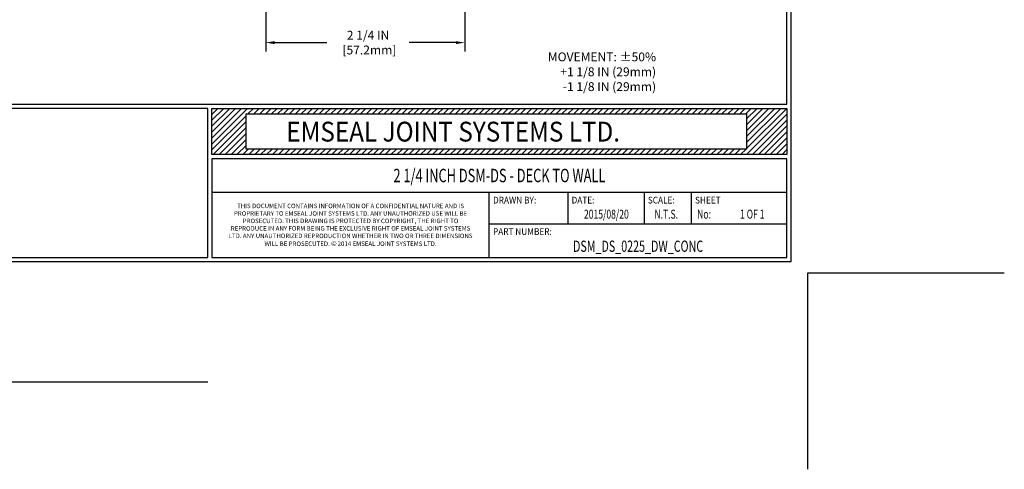
# Model space of a CAD drawing. Extents: x 788 to 2303, y 542 to 568.
# Drawn here: x 794 to 805, y 542 to 547 of the extents above; entities that cross this region are included whole.
import ezdxf
from ezdxf.enums import TextEntityAlignment as Align

# ---------------------------------------------------------------- set-up
doc = ezdxf.new("R2010")
doc.units = 0
doc.header["$LTSCALE"] = 5
doc.header["$MEASUREMENT"] = 0
doc.layers.get('0').update_dxf_attribs({"linetype": 'CONTINUOUS'})
doc.layers.get('DEFPOINTS').update_dxf_attribs({"linetype": 'CONTINUOUS'})
doc.layers.add('DIMS', color=50, linetype='CONTINUOUS')
for name, color, linetype, lineweight in [('TBLOCK-T1', 7, 'CONTINUOUS', 15), ('TBLOCK-T2', 7, 'CONTINUOUS', 18), ('TBLOCK-T3', 241, 'CONTINUOUS', 20), ('TBLOCK-T5', 111, 'CONTINUOUS', 30), ('TEXT - 4', 241, 'CONTINUOUS', 25)]:
    doc.layers.add(name, color=color, linetype=linetype, lineweight=lineweight)
doc.styles.add('ROMANC', font='ROMANC.shx', dxfattribs={"width": 0.7, "height": 3.2})
doc.styles.add('ROMANS', font='romans', dxfattribs={"width": 0.9})
doc.styles.add('ROMANT', font='ROMANT.shx', dxfattribs={"width": 0.9, "height": 6.3})
doc.dimstyles.new('Copy of STANDARD', dxfattribs={"dimtxt": 2, "dimasz": 2, "dimexe": 1, "dimexo": 1, "dimgap": 1, "dimtad": 0, "dimzin": 0, "dimdsep": 46, "dimtxsty": 'Standard', "dimcen": 0.09, "dimclrd": 256, "dimclre": 256, "dimclrt": 256, "dimadec": 1, "dimazin": 0, "dimtfac": 1, "dimtofl": 0, "dimtmove": 0, "dimatfit": 3, "dimfxl": 1, "dimtolj": 1, "dimtzin": 0, "dimlwd": -1, "dimlwe": -1, "dimarcsym": 0})

# ---------------------------------------------------------------- blocks, each defined once
blk = doc.blocks.new('*X2')
at = {"color": 0}
for p, q in [((136.2953634486256, 33.05777339538972), (144.7934555909235, 41.55586553768754)), ((136.2953634486256, 34.47198695776281), (143.3792420285504, 41.55586553768754)), ((136.2953634486256, 35.8862005201359), (141.9650284661773, 41.55586553768754)), ((136.2953634486256, 37.300414082509), (140.5508149038042, 41.55586553768754)), ((136.2953634486256, 38.71462764488209), (139.1366013414311, 41.55586553768754)), ((136.2953634486256, 40.12884120725519), (137.722387779058, 41.55586553768754)), ((136.2953634486256, 41.54305476962828), (136.3081742166849, 41.55586553768754)), ((144.9076691532966, 40.25586553768755), (146.2076691532966, 41.55586553768754)), ((146.3218827156697, 40.25586553768755), (147.6218827156696, 41.55586553768754)), ((147.7360962780428, 40.25586553768755), (149.0360962780427, 41.55586553768754)), ((149.1503098404159, 40.25586553768755), (150.4503098404159, 41.55586553768754)), ((150.564523402789, 40.25586553768755), (151.8645234027889, 41.55586553768754)), ((151.9787369651621, 40.25586553768755), (153.278736965162, 41.55586553768754)), ((153.3929505275352, 40.25586553768755), (154.6929505275351, 41.55586553768754)), ((154.8071640899082, 40.25586553768755), (156.1071640899082, 41.55586553768754)), ((156.2213776522813, 40.25586553768755), (157.5213776522813, 41.55586553768754)), ((157.6355912146545, 40.25586553768755), (158.9355912146544, 41.55586553768754)), ((159.0498047770275, 40.25586553768755), (160.3498047770275, 41.55586553768754)), ((160.4640183394006, 40.25586553768755), (161.7640183394006, 41.55586553768754)), ((161.8782319017737, 40.25586553768755), (163.1782319017737, 41.55586553768754)), ((163.2924454641468, 40.25586553768755), (164.5924454641468, 41.55586553768754)), ((164.7066590265199, 40.25586553768755), (166.0066590265199, 41.55586553768754)), ((166.120872588893, 40.25586553768755), (167.420872588893, 41.55586553768754)), ((167.5350861512661, 40.25586553768755), (168.8350861512661, 41.55586553768754)), ((168.9492997136392, 40.25586553768755), (170.2492997136392, 41.55586553768754)), ((170.3635132760123, 40.25586553768755), (171.6635132760123, 41.55586553768754)), ((171.7777268383854, 40.25586553768755), (173.0777268383854, 41.55586553768754)), ((173.1919404007585, 40.25586553768755), (174.4919404007585, 41.55586553768754)), ((174.6061539631316, 40.25586553768755), (175.9061539631315, 41.55586553768754)), ((176.0203675255047, 40.25586553768755), (177.3203675255047, 41.55586553768754)), ((177.4345810878778, 40.25586553768755), (178.7345810878778, 41.55586553768754)), ((178.8487946502509, 40.25586553768755), (180.1487946502508, 41.55586553768754)), ((180.263008212624, 40.25586553768755), (181.5630082126239, 41.55586553768754)), ((181.6772217749971, 40.25586553768755), (182.977221774997, 41.55586553768754)), ((183.0914353373702, 40.25586553768755), (184.3914353373701, 41.55586553768754)), ((184.5056488997432, 40.25586553768755), (185.8056488997432, 41.55586553768754)), ((185.9198624621164, 40.25586553768755), (187.2198624621163, 41.55586553768754)), ((187.3340760244894, 40.25586553768755), (188.6340760244894, 41.55586553768754)), ((188.7482895868625, 40.25586553768755), (190.0482895868625, 41.55586553768754)), ((190.1625031492356, 40.25586553768755), (191.4625031492356, 41.55586553768754)), ((191.5767167116087, 40.25586553768755), (192.8767167116087, 41.55586553768754)), ((192.9909302739818, 40.25586553768755), (194.2909302739818, 41.55586553768754)), ((194.4051438363549, 40.25586553768755), (195.7051438363549, 41.55586553768754)), ((195.819357398728, 40.25586553768755), (197.119357398728, 41.55586553768754)), ((197.2335709611011, 40.25586553768755), (198.5335709611011, 41.55586553768754)), ((198.6477845234742, 40.25586553768755), (199.9477845234742, 41.55586553768754)), ((200.0619980858473, 40.25586553768755), (201.3619980858473, 41.55586553768754)), ((201.4762116482204, 40.25586553768755), (202.7762116482204, 41.55586553768754)), ((202.8904252105935, 40.25586553768755), (204.1904252105934, 41.55586553768754)), ((204.3046387729666, 40.25586553768755), (205.6046387729666, 41.55586553768754)), ((205.7188523353397, 40.25586553768755), (207.0188523353397, 41.55586553768754)), ((207.1330658977128, 40.25586553768755), (208.4330658977127, 41.55586553768754)), ((208.5472794600859, 40.25586553768755), (209.8472794600858, 41.55586553768754)), ((209.961493022459, 40.25586553768755), (211.2614930224589, 41.55586553768754)), ((211.375706584832, 40.25586553768755), (212.675706584832, 41.55586553768754)), ((212.7899201472052, 40.25586553768755), (214.0899201472051, 41.55586553768754)), ((214.2041337095782, 40.25586553768755), (215.5041337095782, 41.55586553768754)), ((215.6183472719513, 40.25586553768755), (216.9183472719513, 41.55586553768754)), ((217.0325608343244, 40.25586553768755), (218.3325608343244, 41.55586553768754)), ((218.4467743966975, 40.25586553768755), (219.7467743966975, 41.55586553768754)), ((219.8609879590706, 40.25586553768755), (221.1609879590706, 41.55586553768754)), ((221.2752015214437, 40.25586553768755), (222.5752015214437, 41.55586553768754)), ((222.6894150838168, 40.25586553768755), (223.9894150838168, 41.55586553768754)), ((224.1036286461899, 40.25586553768755), (225.4036286461899, 41.55586553768754)), ((225.517842208563, 40.25586553768755), (226.817842208563, 41.55586553768754)), ((226.9320557709361, 40.25586553768755), (228.2320557709361, 41.55586553768754)), ((228.3462693333092, 40.25586553768755), (229.6462693333091, 41.55586553768754)), ((229.7604828956823, 40.25586553768755), (231.0604828956822, 41.55586553768754)), ((231.1746964580554, 40.25586553768755), (232.4746964580553, 41.55586553768754)), ((232.5889100204285, 40.25586553768755), (233.8889100204284, 41.55586553768754)), ((234.0031235828016, 40.25586553768755), (235.3031235828015, 41.55586553768754)), ((235.4173371451747, 40.25586553768755), (236.7173371451746, 41.55586553768754)), ((236.8315507075478, 40.25586553768755), (238.1315507075477, 41.55586553768754)), ((238.2457642699209, 40.25586553768755), (239.5457642699208, 41.55586553768754)), ((239.6599778322939, 40.25586553768755), (240.9599778322939, 41.55586553768754)), ((241.0741913946671, 40.25586553768755), (242.374191394667, 41.55586553768754)), ((242.4884049570401, 40.25586553768755), (243.7884049570401, 41.55586553768754)), ((243.9026185194132, 40.25586553768755), (245.2026185194132, 41.55586553768754)), ((245.3168320817863, 40.25586553768755), (246.6168320817863, 41.55586553768754)), ((246.7310456441594, 40.25586553768755), (248.0310456441594, 41.55586553768754)), ((248.1452592065325, 40.25586553768755), (249.4452592065325, 41.55586553768754)), ((249.5594727689056, 40.25586553768755), (250.8594727689056, 41.55586553768754)), ((250.9736863312787, 40.25586553768755), (252.2736863312787, 41.55586553768754)), ((252.3878998936518, 40.25586553768755), (253.6878998936518, 41.55586553768754)), ((253.8021134560249, 40.25586553768755), (255.1021134560249, 41.55586553768754)), ((255.216327018398, 40.25586553768755), (256.5163270183979, 41.55586553768754)), ((256.6305405807711, 40.25586553768755), (257.930540580771, 41.55586553768754)), ((258.0447541431442, 40.25586553768755), (259.3447541431441, 41.55586553768754)), ((259.4589677055173, 40.25586553768755), (260.7589677055173, 41.55586553768754)), ((260.8731812678904, 40.25586553768755), (262.1731812678904, 41.55586553768754)), ((262.2873948302635, 40.25586553768755), (263.5873948302634, 41.55586553768754)), ((263.7016083926366, 40.25586553768755), (265.0016083926365, 41.55586553768754)), ((263.9011033292482, 30.55586553768754), (273.549053973733, 40.20381618217229)), ((263.935445155562, 39.07548873823986), (266.4158219550096, 41.55586553768754)), ((263.935445155562, 37.66127517586677), (267.8300355173827, 41.55586553768754)), ((263.935445155562, 36.24706161349368), (269.2442490797558, 41.55586553768754)), ((263.935445155562, 34.83284805112058), (270.6584626421289, 41.55586553768754)), ((263.935445155562, 33.41863448874749), (272.072676204502, 41.55586553768754)), ((263.935445155562, 32.00442092637439), (273.4868897668751, 41.55586553768754)), ((136.2953634486256, 31.64355983301662), (144.4715026502618, 39.81969903465279)), ((136.6218827156696, 30.55586553768754), (144.4715026502618, 38.40548547227969)), ((265.3153168916213, 30.55586553768754), (273.549053973733, 38.7896026197992)), ((138.0360962780427, 30.55586553768754), (144.4715026502618, 36.99127190990659)), ((139.4503098404159, 30.55586553768754), (144.4715026502618, 35.5770583475335)), ((266.7295304539944, 30.55586553768754), (273.549053973733, 37.3753890574261)), ((268.1437440163675, 30.55586553768754), (273.549053973733, 35.96117549505301)), ((140.8645234027889, 30.55586553768754), (144.4715026502618, 34.1628447851604)), ((269.5579575787406, 30.55586553768754), (273.549053973733, 34.54696193267991)), ((270.9721711411137, 30.55586553768754), (273.549053973733, 33.13274837030681)), ((142.278736965162, 30.55586553768754), (144.4715026502618, 32.74863122278731)), ((143.6929505275351, 30.55586553768754), (144.9929505275352, 31.85586553768755)), ((145.1071640899082, 30.55586553768754), (146.4071640899083, 31.85586553768755)), ((146.5213776522813, 30.55586553768754), (147.8213776522813, 31.85586553768755)), ((147.9355912146544, 30.55586553768754), (149.2355912146544, 31.85586553768755)), ((149.3498047770275, 30.55586553768754), (150.6498047770275, 31.85586553768755)), ((150.7640183394006, 30.55586553768754), (152.0640183394006, 31.85586553768755)), ((152.1782319017737, 30.55586553768754), (153.4782319017737, 31.85586553768755)), ((153.5924454641468, 30.55586553768754), (154.8924454641468, 31.85586553768755)), ((155.0066590265199, 30.55586553768754), (156.3066590265199, 31.85586553768755)), ((156.420872588893, 30.55586553768754), (157.720872588893, 31.85586553768755)), ((157.8350861512661, 30.55586553768754), (159.1350861512661, 31.85586553768755)), ((159.2492997136392, 30.55586553768754), (160.5492997136392, 31.85586553768755)), ((160.6635132760123, 30.55586553768754), (161.9635132760123, 31.85586553768755)), ((162.0777268383854, 30.55586553768754), (163.3777268383854, 31.85586553768755)), ((163.4919404007585, 30.55586553768754), (164.7919404007585, 31.85586553768755)), ((164.9061539631315, 30.55586553768754), (166.2061539631316, 31.85586553768755)), ((166.3203675255047, 30.55586553768754), (167.6203675255047, 31.85586553768755)), ((167.7345810878778, 30.55586553768754), (169.0345810878778, 31.85586553768755)), ((169.1487946502508, 30.55586553768754), (170.4487946502509, 31.85586553768755)), ((170.5630082126239, 30.55586553768754), (171.863008212624, 31.85586553768755)), ((171.977221774997, 30.55586553768754), (173.2772217749971, 31.85586553768755)), ((173.3914353373701, 30.55586553768754), (174.6914353373702, 31.85586553768755)), ((174.8056488997432, 30.55586553768754), (176.1056488997432, 31.85586553768755)), ((176.2198624621163, 30.55586553768754), (177.5198624621164, 31.85586553768755)), ((177.6340760244894, 30.55586553768754), (178.9340760244894, 31.85586553768755)), ((179.0482895868625, 30.55586553768754), (180.3482895868625, 31.85586553768755)), ((180.4625031492356, 30.55586553768754), (181.7625031492356, 31.85586553768755)), ((181.8767167116087, 30.55586553768754), (183.1767167116087, 31.85586553768755)), ((183.2909302739818, 30.55586553768754), (184.5909302739818, 31.85586553768755)), ((184.7051438363549, 30.55586553768754), (186.0051438363549, 31.85586553768755)), ((186.119357398728, 30.55586553768754), (187.419357398728, 31.85586553768755)), ((187.5335709611011, 30.55586553768754), (188.8335709611011, 31.85586553768755)), ((188.9477845234742, 30.55586553768754), (190.2477845234742, 31.85586553768755)), ((190.3619980858473, 30.55586553768754), (191.6619980858473, 31.85586553768755)), ((191.7762116482204, 30.55586553768754), (193.0762116482204, 31.85586553768755)), ((193.1904252105934, 30.55586553768754), (194.4904252105935, 31.85586553768755)), ((194.6046387729666, 30.55586553768754), (195.9046387729666, 31.85586553768755)), ((196.0188523353397, 30.55586553768754), (197.3188523353397, 31.85586553768755)), ((197.4330658977127, 30.55586553768754), (198.7330658977128, 31.85586553768755)), ((198.8472794600858, 30.55586553768754), (200.1472794600859, 31.85586553768755)), ((200.2614930224589, 30.55586553768754), (201.561493022459, 31.85586553768755)), ((201.675706584832, 30.55586553768754), (202.975706584832, 31.85586553768755)), ((203.0899201472051, 30.55586553768754), (204.3899201472051, 31.85586553768755)), ((204.5041337095782, 30.55586553768754), (205.8041337095782, 31.85586553768755)), ((205.9183472719513, 30.55586553768754), (207.2183472719513, 31.85586553768755)), ((207.3325608343244, 30.55586553768754), (208.6325608343244, 31.85586553768755)), ((208.7467743966975, 30.55586553768754), (210.0467743966975, 31.85586553768755)), ((210.1609879590706, 30.55586553768754), (211.4609879590706, 31.85586553768755)), ((211.5752015214437, 30.55586553768754), (212.8752015214437, 31.85586553768755)), ((212.9894150838168, 30.55586553768754), (214.2894150838168, 31.85586553768755)), ((214.4036286461899, 30.55586553768754), (215.7036286461899, 31.85586553768755)), ((215.817842208563, 30.55586553768754), (217.117842208563, 31.85586553768755)), ((217.2320557709361, 30.55586553768754), (218.5320557709361, 31.85586553768755)), ((218.6462693333091, 30.55586553768754), (219.9462693333092, 31.85586553768755)), ((220.0604828956822, 30.55586553768754), (221.3604828956823, 31.85586553768755)), ((221.4746964580553, 30.55586553768754), (222.7746964580554, 31.85586553768755)), ((222.8889100204284, 30.55586553768754), (224.1889100204285, 31.85586553768755)), ((224.3031235828015, 30.55586553768754), (225.6031235828016, 31.85586553768755)), ((225.7173371451746, 30.55586553768754), (227.0173371451747, 31.85586553768755)), ((227.1315507075477, 30.55586553768754), (228.4315507075478, 31.85586553768755)), ((228.5457642699208, 30.55586553768754), (229.8457642699209, 31.85586553768755)), ((229.9599778322939, 30.55586553768754), (231.2599778322939, 31.85586553768755)), ((231.374191394667, 30.55586553768754), (232.674191394667, 31.85586553768755)), ((232.7884049570401, 30.55586553768754), (234.0884049570401, 31.85586553768755)), ((234.2026185194132, 30.55586553768754), (235.5026185194132, 31.85586553768755)), ((235.6168320817863, 30.55586553768754), (236.9168320817863, 31.85586553768755)), ((237.0310456441594, 30.55586553768754), (238.3310456441594, 31.85586553768755)), ((238.4452592065325, 30.55586553768754), (239.7452592065325, 31.85586553768755)), ((239.8594727689056, 30.55586553768754), (241.1594727689056, 31.85586553768755)), ((241.2736863312787, 30.55586553768754), (242.5736863312787, 31.85586553768755)), ((242.6878998936518, 30.55586553768754), (243.9878998936518, 31.85586553768755)), ((244.1021134560249, 30.55586553768754), (245.4021134560249, 31.85586553768755)), ((245.516327018398, 30.55586553768754), (246.816327018398, 31.85586553768755)), ((246.930540580771, 30.55586553768754), (248.2305405807711, 31.85586553768755)), ((248.3447541431441, 30.55586553768754), (249.6447541431442, 31.85586553768755)), ((249.7589677055173, 30.55586553768754), (251.0589677055173, 31.85586553768755)), ((251.1731812678903, 30.55586553768754), (252.4731812678904, 31.85586553768755)), ((252.5873948302634, 30.55586553768754), (253.8873948302635, 31.85586553768755)), ((254.0016083926365, 30.55586553768754), (255.3016083926366, 31.85586553768755)), ((255.4158219550096, 30.55586553768754), (256.7158219550097, 31.85586553768755)), ((256.8300355173827, 30.55586553768754), (258.1300355173827, 31.85586553768755)), ((258.2442490797558, 30.55586553768754), (259.5442490797558, 31.85586553768755)), ((259.6584626421289, 30.55586553768754), (260.9584626421289, 31.85586553768755)), ((261.072676204502, 30.55586553768754), (262.3726762045021, 31.85586553768755)), ((262.4868897668751, 30.55586553768754), (263.7868897668752, 31.85586553768755)), ((272.3863847034868, 30.55586553768754), (273.549053973733, 31.71853480793372))]:
    blk.add_line(p, q, dxfattribs=at)
blk = doc.blocks.new('*D3')
at = {"layer": 'DEFPOINTS', "color": 0, "transparency": 16777216}
for p in [(797.079752080483, 547.1043758508002), (799.3297520804828, 547.1043758508002), (799.3297520804828, 546.4965354751557)]:
    blk.add_point(p, dxfattribs=at)
at = {"layer": 'DIMS', "transparency": 16777216}
for p, q in [((797.079752080483, 547.0043758508002), (797.079752080483, 546.3965354751557)), ((799.3297520804828, 547.0043758508002), (799.3297520804828, 546.3965354751557)), ((797.179752080483, 546.4965354751557), (797.7699338824372, 546.4965354751557)), ((799.2297520804827, 546.4965354751557), (798.7032672159127, 546.4965354751557))]:
    blk.add_line(p, q, dxfattribs=at)
for points in [[(797.179752080483, 546.5132021418224), (797.179752080483, 546.4798688084891), (797.079752080483, 546.4965354751557)], [(799.2297520804827, 546.5132021418224), (799.2297520804827, 546.4798688084891), (799.3297520804828, 546.4965354751557)]]:
    blk.add_solid(points, dxfattribs=at)
at = {"layer": 'DIMS', "transparency": 16777216, "insert": (798.2366005491749, 546.4965354751557), "char_height": 0.1, "attachment_point": 5, "rotation": 0.0009999999999999998}
blk.add_mtext('\\A1;2 1/4 IN\\P [57.2mm]', dxfattribs=at)

msp = doc.modelspace()

# ---------------------------------------------------------------- linework, layer by layer
at = {"layer": 'DEFPOINTS'}
for p, q in [((803.2116420526909, 541.6744032330851), (803.2116420526909, 543.8949532802997)), ((803.2116420526909, 543.8949532802997), (805.4321920999051, 543.8949532802997))]:
    msp.add_line(p, q, dxfattribs=at)
at = {"layer": 'TBLOCK-T5'}
for p, q in [((803.021309191501, 544.0218418544262), (803.021309191501, 553.8430174918201)), ((796.4701869886726, 544.8050999083914), (802.9739244007014, 544.8050999083914)), ((799.607168332498, 544.0692266452268), (799.607168332498, 544.8050999083914)), ((800.4958946871736, 544.8050999083914), (800.4958946871736, 544.4497139773919)), ((801.3578881136386, 544.8050999083914), (801.3578881136386, 544.4497139773919)), ((801.891501129013, 544.8050999083914), (801.891501129013, 544.4497139773919)), ((799.607168332498, 544.4497139773919), (802.9739244007014, 544.4497139773919)), ((789.9644749138806, 544.0218418544262), (803.021309191501, 544.0218418544262)), ((790.0118597046808, 542.6635206273456), (796.4228021978729, 542.6635206273456))]:
    msp.add_line(p, q, dxfattribs=at)
for points in [[(802.9739244007013, 545.8001805151832), (802.9739244007013, 553.7956327010213), (790.0118597046807, 553.7956327010213), (790.0118597046807, 545.8001805151832)], [(796.4228021978728, 544.0692266452259), (796.4228021978728, 545.7527957243835), (790.0118597046807, 545.7527957243835), (790.0118597046807, 544.0692266452259)], [(802.9739244007013, 545.2315630255869), (796.4701869886725, 545.2315630255869), (796.4701869886725, 545.7527957243835), (802.9739244007013, 545.7527957243835)], [(802.5183855580216, 545.293163253629), (796.857611634292, 545.293163253629), (796.857611634292, 545.6911954963432), (802.5183855580216, 545.6911954963432)], [(802.9739244007013, 545.1841782347872), (796.4701869886725, 545.1841782347872), (796.4701869886725, 544.0692266452259), (802.9739244007013, 544.0692266452259)]]:
    msp.add_lwpolyline(points, close=True, dxfattribs=at)

# ---------------------------------------------------------------- block references
at = {"layer": 'TBLOCK-T5', "xscale": 0.04738479079975377, "yscale": 0.04738479079975377, "zscale": 0.04738479079975377}
msp.add_blockref('*X2', (790.0118597046804, 543.7836797293801), dxfattribs=at)

# ---------------------------------------------------------------- texts
at = {"layer": 'TBLOCK-T1', "insert": (798.0386776605852, 544.4371632768105), "char_height": 0.05075542965061379, "width": 2.829431098009374, "attachment_point": 5, "style": 'ROMANS'}
msp.add_mtext('THIS DOCUMENT CONTAINS INFORMATION OF A CONFIDENTIAL NATURE AND IS PROPRIETARY TO EMSEAL JOINT SYSTEMS LTD. ANY UNAUTHORIZED USE WILL BE PROSECUTED. THIS DRAWING IS PROTECTED BY COPYRIGHT, THE RIGHT TO REPRODUCE IN ANY FORM BEING THE EXCLUSIVE RIGHT OF EMSEAL JOINT SYSTEMS LTD. ANY UNAUTHORIZED REPRODUCTION WHETHER IN TWO OR THREE DIMENSIONS WILL BE PROSECUTED. {\\fArial|b0|i0|c0|p34;\\H1.0833x;©\\fMS Shell Dlg 2|b0|i0|c0|p0;\\H0.65385x; \\Fromans|c0;\\H1.4118x;2014 EMSEAL JOINT SYSTEMS LTD.}', dxfattribs=at)
at = {"layer": 'TBLOCK-T2', "style": 'ROMANS', "width": 0.9}
for s, p in [('DRAWN BY:', (799.6498796895937, 544.6782293031608)), ('DATE:', (800.538606044269, 544.6782293031608)), ('SCALE:', (801.4005994707347, 544.6782293031608)), ('SHEET ', (801.9342124861084, 544.6782293031608)), ('PART NUMBER:', (799.6498796895937, 544.3228433721631))]:
    msp.add_text(s, height=0.07613314447592068, dxfattribs=at).set_placement(p)
at = {"layer": 'TBLOCK-T3', "style": 'ROMANC', "width": 0.7}
for s, height, p in [('2 1/4 INCH DSM-DS - DECK TO WALL', 0.1516313305592701, (799.7220556946866, 544.9946390715875)), ('DSM_DS_0225_DW_CONC', 0.1268885741265345, (801.2905463665998, 544.195398697432))]:
    msp.add_text(s, height=height, dxfattribs=at).set_placement(p, align=Align.MIDDLE_CENTER)
for s, p in [('2015/08/20', (800.9318250351926, 544.5069405096472)), ('1 OF 1', (802.5816018043361, 544.5069405096472))]:
    msp.add_text(s, height=0.1015108593012276, dxfattribs=at).set_placement(p, align=Align.CENTER)
for s, p in [('N.T.S.', (801.4753599125204, 544.5069405096472)), ('No:', (801.9585626928003, 544.5069405096472))]:
    msp.add_text(s, height=0.1015108593012276, dxfattribs=at).set_placement(p)
at = {"layer": 'TBLOCK-T5', "style": 'ROMANT', "width": 0.9}
msp.add_text('EMSEAL JOINT SYSTEMS LTD.', height=0.2238931365289222, dxfattribs=at).set_placement((797.312318406158, 545.3782912337999))
at = {"layer": 'TEXT - 4', "insert": (801.4941524187276, 546.3849415675927), "char_height": 0.1, "attachment_point": 3, "line_spacing_factor": 1.008, "style": 'ROMANS'}
msp.add_mtext('MOVEMENT: ±50%\\P^I^I+1 1/8 IN (29mm)\\P^I^I-1 1/8 IN (29mm)', dxfattribs=at)

# ---------------------------------------------------------------- dimensions: what is measured, and where the dimension line sits
at = {"layer": 'DIMS'}
dim = msp.add_linear_dim(base=(799.3297520804828, 546.4965354751557), p1=(797.079752080483, 547.1043758508002), p2=(799.3297520804828, 547.1043758508002), text='<>\\P[]', dimstyle='Copy of STANDARD', override={"dimtxt": 0.1, "dimasz": 0.1, "dimexe": 0.1, "dimexo": 0.1, "dimgap": 0.1, "dimdec": 4, "dimlunit": 5, "dimpost": ' IN', "dimfrac": 2}, dxfattribs=at)
dim.commit()
dim.dimension.update_dxf_attribs({"geometry": '*D3', "text_midpoint": (798.2366005491749, 546.4965354751557), "dimtype": 160, "text_rotation": 0.001})

doc.saveas('drawing.dxf')
